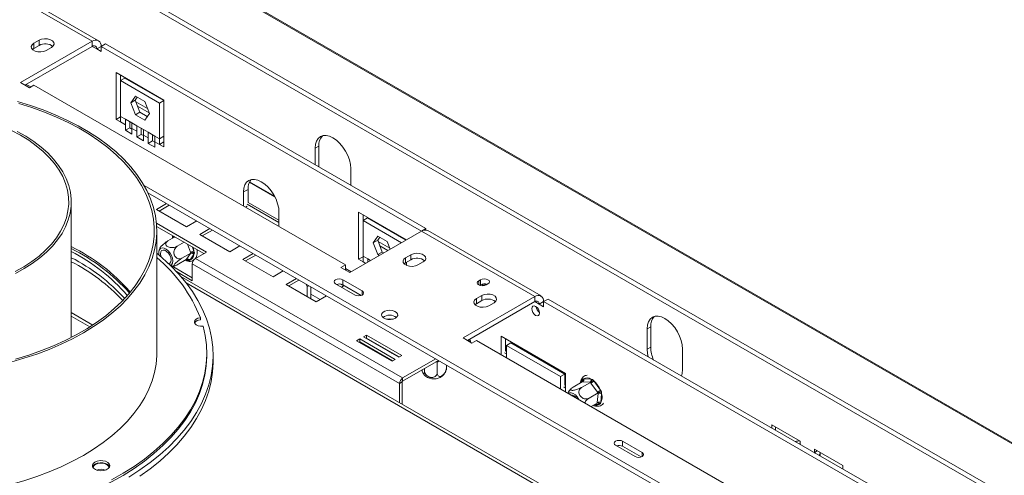
# Model space of a CAD drawing. Units: millimetres. Extents: x 288 to 4618, y 479 to 3924.
# Drawn here: x 4010 to 4403, y 1524 to 1706 of the extents above; entities that cross this region are included whole.
import ezdxf

# ---------------------------------------------------------------- set-up
doc = ezdxf.new("R2010")
doc.units = ezdxf.units.MM
doc.header["$LTSCALE"] = 16

msp = doc.modelspace()

# ---------------------------------------------------------------- linework, layer by layer
at = {"color": 7, "linetype": 'Continuous', "lineweight": 15}
for p, q in [((3652.92, 1971.04), (4616.29, 1414.89)), ((4617.02, 1414.91), (3653.95, 1970.87)), ((4597.37, 1403.97), (3620.14, 1968.11)), ((4597, 1402.18), (3619.77, 1966.32)), ((4038.49, 1697.24), (3993.24, 1723.37)), ((4040.99, 1697.49), (3995.74, 1723.62)), ((4038.49, 1697.24), (4009.86, 1680.71)), ((4017.28, 1697.65), (4015.16, 1696.43)), ((4015.16, 1694.39), (4015.16, 1696.43)), ((4017.28, 1695.61), (4015.16, 1694.39)), ((4017.28, 1695.61), (4017.28, 1697.65)), ((4038.49, 1697.24), (4038.49, 1695.2)), ((4042.03, 1695.2), (4043.8, 1696.22)), ((4043.8, 1696.22), (4171.78, 1622.34)), ((4038.49, 1695.2), (4011.62, 1679.69)), ((4015.16, 1694.39), (4014.61, 1693.98)), ((4020.11, 1693.57), (4022.23, 1694.8)), ((4042.03, 1695.2), (4040.26, 1694.18)), ((4042.03, 1693.16), (4040.26, 1694.18)), ((4042.03, 1693.16), (4042.03, 1695.2)), ((4042.03, 1695.2), (4170.01, 1621.32)), ((4048.04, 1684.79), (4067.13, 1673.77)), ((4048.04, 1666.01), (4048.04, 1684.79)), ((4049.81, 1681.53), (4049.81, 1683.77)), ((4009.86, 1680.71), (4013.39, 1678.67)), ((4013.92, 1678.98), (4012.15, 1680)), ((4013.39, 1678.67), (4015.16, 1679.69)), ((4015.16, 1679.69), (4139.61, 1607.85)), ((4051.57, 1682.55), (4049.81, 1681.53)), ((4049.81, 1681.53), (4065.36, 1672.55)), ((4049.81, 1667.24), (4049.81, 1681.53)), ((4051.57, 1682.55), (4067.13, 1673.57)), ((4053.87, 1672.65), (4055.73, 1675.29)), ((4053.87, 1672.65), (4055.64, 1673.67)), ((4055.73, 1667.86), (4053.87, 1672.65)), ((4055.64, 1673.67), (4056.47, 1674.86)), ((4057.49, 1668.88), (4055.64, 1673.67)), ((4055.73, 1675.29), (4059.44, 1673.15)), ((4059.44, 1673.15), (4061.3, 1668.36)), ((4067.13, 1673.57), (4065.36, 1672.55)), ((4065.36, 1672.55), (4065.36, 1658.26)), ((4067.13, 1673.77), (4067.13, 1654.99)), ((4055.73, 1667.86), (4057.49, 1668.88)), ((4059.44, 1665.72), (4055.73, 1667.86)), ((4056.54, 1671.34), (4061.18, 1668.66)), ((4060.46, 1667.17), (4057.49, 1668.88)), ((4061.3, 1668.36), (4059.44, 1665.72)), ((4048.04, 1666.01), (4049.81, 1667.03)), ((4049.81, 1664.99), (4048.04, 1666.01)), ((4051.72, 1666.13), (4049.81, 1667.24)), ((4049.81, 1664.99), (4049.81, 1667.24)), ((4049.81, 1664.99), (4051.72, 1663.89)), ((4051.72, 1666.13), (4054.36, 1664.61)), ((4051.72, 1663.89), (4051.72, 1666.13)), ((4051.72, 1661.65), (4051.72, 1663.89)), ((4053.48, 1664.91), (4053.48, 1665.11)), ((4053.48, 1662.67), (4053.48, 1664.91)), ((4056.26, 1663.51), (4054.36, 1664.61)), ((4054.36, 1664.61), (4054.36, 1662.37)), ((4051.72, 1661.65), (4053.48, 1662.67)), ((4054.36, 1660.12), (4051.72, 1661.65)), ((4054.36, 1662.16), (4053.48, 1662.67)), ((4054.36, 1662.37), (4054.36, 1660.12)), ((4054.36, 1662.37), (4056.26, 1661.26)), ((4056.26, 1663.51), (4058.9, 1661.98)), ((4056.26, 1661.26), (4056.26, 1663.51)), ((4056.26, 1659.02), (4056.26, 1661.26)), ((4056.26, 1659.02), (4058.03, 1660.04)), ((4058.03, 1662.28), (4058.03, 1662.49)), ((4058.03, 1660.04), (4058.03, 1662.28)), ((4058.9, 1659.54), (4058.03, 1660.04)), ((4060.81, 1660.88), (4058.9, 1661.98)), ((4058.9, 1661.98), (4058.9, 1659.74)), ((4060.81, 1660.88), (4063.45, 1659.36)), ((4060.81, 1658.64), (4060.81, 1660.88)), ((4058.9, 1657.49), (4056.26, 1659.02)), ((4058.9, 1659.74), (4058.9, 1657.49)), ((4058.9, 1659.74), (4060.81, 1658.64)), ((4060.81, 1656.39), (4060.81, 1658.64)), ((4060.81, 1656.39), (4062.58, 1657.41)), ((4063.45, 1654.87), (4060.81, 1656.39)), ((4062.58, 1659.66), (4062.58, 1659.86)), ((4062.58, 1657.41), (4062.58, 1659.66)), ((4063.45, 1656.91), (4062.58, 1657.41)), ((4065.36, 1658.26), (4063.45, 1659.36)), ((4063.45, 1659.36), (4063.45, 1657.11)), ((4063.45, 1657.11), (4063.45, 1654.87)), ((4063.45, 1657.11), (4065.36, 1656.01)), ((4065.36, 1658.26), (4067.13, 1659.28)), ((4065.36, 1658.26), (4065.36, 1656.01)), ((4065.36, 1656.01), (4067.13, 1657.03)), ((4067.13, 1654.99), (4065.36, 1656.01)), ((4127.59, 1654.54), (4129, 1655.36)), ((4127.59, 1647.85), (4127.59, 1654.54)), ((4129, 1655.36), (4129, 1647.19)), ((4129, 1647.19), (4129, 1647.03)), ((4141.73, 1646.38), (4141.73, 1639.69)), ((4111.28, 1635.38), (4101.37, 1641.1)), ((4408.8, 1437.75), (4059.22, 1639.56)), ((4408.8, 1435.71), (4060.74, 1636.64)), ((4060.9, 1636.3), (4061.12, 1636.42)), ((4098.95, 1637.03), (4100.72, 1638.05)), ((4098.95, 1631.32), (4098.95, 1637.03)), ((4100.72, 1632.77), (4100.72, 1638.05)), ((4030.11, 1578.82), (4030.11, 1633)), ((4068.19, 1632.34), (4064.13, 1629.99)), ((4064.13, 1629.99), (4076.15, 1623.05)), ((4069.25, 1631.73), (4065.19, 1629.38)), ((4113.09, 1628.87), (4113.09, 1623.16)), ((4144.91, 1628.87), (4164, 1617.85)), ((4144.91, 1610.09), (4144.91, 1628.87)), ((4084.1, 1612.95), (4064.11, 1624.49)), ((4076.15, 1623.05), (4080.21, 1625.4)), ((4146.68, 1625.6), (4146.68, 1627.85)), ((4148.45, 1626.62), (4146.68, 1625.6)), ((4146.68, 1625.6), (4162.06, 1616.72)), ((4146.68, 1611.31), (4146.68, 1625.6)), ((4148.45, 1626.62), (4163.83, 1617.75)), ((4064.2, 1623.21), (4083.04, 1612.34)), ((4064.25, 1572.5), (4064.25, 1621.49)), ((4085.47, 1622.37), (4081.4, 1620.02)), ((4086.53, 1621.75), (4082.46, 1619.41)), ((4141.38, 1604.79), (4170.01, 1621.32)), ((4215.27, 1595.19), (4170.01, 1621.32)), ((4170.06, 1621.34), (4171.78, 1622.34)), ((4171.78, 1622.34), (4171.78, 1621.79)), ((4217.77, 1595.44), (4172.51, 1621.57)), ((4071.46, 1619.02), (4068.74, 1617.45)), ((4075.18, 1616.88), (4072.45, 1615.3)), ((4081.4, 1620.02), (4093.42, 1613.08)), ((4150.74, 1616.72), (4152.6, 1619.37)), ((4150.74, 1616.72), (4152.51, 1617.74)), ((4152.6, 1611.94), (4150.74, 1616.72)), ((4152.51, 1617.74), (4153.35, 1618.94)), ((4154.37, 1612.96), (4152.51, 1617.74)), ((4152.6, 1619.37), (4156.32, 1617.22)), ((4156.32, 1617.22), (4157.52, 1614.11)), ((4077.92, 1612.6), (4077.79, 1612.91)), ((4079.11, 1613.38), (4079.29, 1612.64)), ((4079.72, 1610.42), (4084.1, 1612.95)), ((4093.42, 1613.08), (4097.49, 1615.43)), ((4152.6, 1611.94), (4154.37, 1612.96)), ((4153.41, 1615.42), (4156.6, 1613.58)), ((4154.95, 1612.62), (4154.37, 1612.96)), ((4076.06, 1609.96), (4072.45, 1607.87)), ((4077.92, 1612.6), (4074.31, 1610.52)), ((4076.06, 1609.96), (4076.18, 1610.13)), ((4076.18, 1610.13), (4077.79, 1612.42)), ((4077.11, 1609.53), (4076.52, 1609.69)), ((4077.5, 1609.78), (4077.11, 1609.53)), ((4079.11, 1612.07), (4077.5, 1609.78)), ((4077.79, 1612.42), (4077.92, 1612.6)), ((4079.29, 1612.64), (4079.11, 1612.07)), ((4162.48, 1562.64), (4079.72, 1610.42)), ((4102.74, 1612.39), (4098.68, 1610.05)), ((4098.68, 1610.05), (4110.7, 1603.11)), ((4103.8, 1611.78), (4099.74, 1609.43)), ((4144.91, 1610.09), (4146.68, 1611.11)), ((4146.68, 1609.07), (4144.91, 1610.09)), ((4148.59, 1610.21), (4146.68, 1611.31)), ((4146.68, 1609.07), (4146.68, 1611.31)), ((4148.59, 1610.21), (4149.68, 1609.58)), ((4148.59, 1608.95), (4148.59, 1610.21)), ((4153.18, 1611.6), (4152.6, 1611.94)), ((4165.77, 1611.93), (4163.65, 1610.71)), ((4163.65, 1608.66), (4163.65, 1610.71)), ((4165.77, 1609.89), (4163.65, 1608.66)), ((4164, 1608.87), (4164, 1607.67)), ((4165.77, 1609.89), (4165.77, 1611.93)), ((4168.6, 1607.85), (4170.72, 1609.07)), ((4069.38, 1607.98), (4078.44, 1602.74)), ((4072.16, 1605.15), (4078.44, 1601.52)), ((4161.21, 1560.43), (4078.44, 1608.21)), ((4078.44, 1601.52), (4078.44, 1608.21)), ((4110.7, 1603.11), (4114.76, 1605.45)), ((4139.61, 1607.85), (4137.84, 1606.83)), ((4137.84, 1606.83), (4141.38, 1604.79)), ((4139.61, 1605.81), (4139.61, 1607.85)), ((4141.9, 1605.09), (4139.61, 1606.42)), ((4163.65, 1608.66), (4163.11, 1608.26)), ((4511.66, 1350.5), (4073.9, 1603.21)), ((4120.02, 1602.42), (4115.95, 1600.07)), ((4121.08, 1601.81), (4117.01, 1599.46)), ((4146.33, 1597.44), (4138.55, 1601.93)), ((4138.55, 1599.89), (4138.55, 1601.93)), ((4193.58, 1601.94), (4192.88, 1601.53)), ((4193.58, 1599.9), (4193.58, 1601.94)), ((4115.95, 1600.07), (4127.97, 1593.13)), ((4124.41, 1599.23), (4123.84, 1600.22)), ((4124.97, 1599.56), (4124.41, 1599.23)), ((4124.41, 1599.23), (4124.41, 1595.19)), ((4125.82, 1599.07), (4125.82, 1594.38)), ((4135.72, 1600.3), (4143.5, 1595.81)), ((4138.93, 1599.46), (4137.69, 1600.18)), ((4138.05, 1598.95), (4139.11, 1599.56)), ((4145.93, 1595.63), (4138.55, 1599.89)), ((4193.58, 1599.9), (4193.19, 1599.67)), ((4195.85, 1599.82), (4196.55, 1600.23)), ((4129.56, 1594.05), (4125.82, 1596.21)), ((4127.97, 1593.13), (4132.04, 1595.48)), ((4215.27, 1595.19), (4186.63, 1578.66)), ((4215.27, 1593.15), (4188.4, 1577.64)), ((4194.06, 1595.6), (4191.94, 1594.38)), ((4191.94, 1592.34), (4191.94, 1594.38)), ((4194.06, 1593.56), (4191.94, 1592.34)), ((4194.06, 1593.56), (4194.06, 1595.6)), ((4215.27, 1595.19), (4215.27, 1593.15)), ((4218.81, 1593.15), (4217.04, 1592.13)), ((4218.81, 1593.15), (4220.57, 1594.17)), ((4218.81, 1591.11), (4218.81, 1593.15)), ((4218.81, 1593.15), (4346.79, 1519.27)), ((4220.57, 1594.17), (4348.56, 1520.29)), ((4191.94, 1592.34), (4191.39, 1591.93)), ((4196.88, 1591.52), (4199.01, 1592.74)), ((4217.04, 1592.13), (4218.81, 1591.11)), ((4030.11, 1587.41), (4037.58, 1583.09)), ((4081.7, 1586.7), (4081.7, 1585.89)), ((4260.17, 1582.33), (4261.59, 1583.15)), ((4260.17, 1574.17), (4260.17, 1582.33)), ((4261.59, 1574.98), (4261.59, 1583.15)), ((4145.37, 1578.26), (4144.1, 1577.52)), ((4144.1, 1577.52), (4158.24, 1569.36)), ((4159.52, 1570.09), (4145.37, 1578.26)), ((4145.37, 1577.03), (4145.37, 1578.26)), ((4148.06, 1579.81), (4146.79, 1579.07)), ((4146.79, 1579.07), (4160.93, 1570.91)), ((4148.06, 1578.58), (4147.85, 1578.46)), ((4162.2, 1571.64), (4148.06, 1579.81)), ((4148.06, 1578.58), (4148.06, 1579.81)), ((4161.14, 1571.03), (4148.06, 1578.58)), ((4186.63, 1578.66), (4190.17, 1576.62)), ((4189.33, 1577.71), (4188.93, 1577.94)), ((4190.17, 1576.62), (4191.94, 1577.64)), ((4191.94, 1577.64), (4316.39, 1505.8)), ((4201.8, 1579.29), (4227.61, 1564.39)), ((4201.8, 1571.95), (4201.8, 1579.29)), ((4203.57, 1573.4), (4203.57, 1578.27)), ((4145.37, 1577.03), (4145.16, 1576.91)), ((4158.45, 1569.48), (4145.37, 1577.03)), ((4153.49, 1575.21), (4153.51, 1575.43)), ((4153.61, 1575.38), (4153.65, 1575.11)), ((4203.92, 1575.62), (4205.69, 1576.64)), ((4203.92, 1575.62), (4203.92, 1570.72)), ((4225.49, 1563.17), (4203.92, 1575.62)), ((4227.26, 1564.19), (4205.69, 1576.64)), ((4260.17, 1574.17), (4261.59, 1574.98)), ((4274.31, 1574.17), (4274.31, 1566)), ((4084.25, 1571.68), (4084.25, 1572.5)), ((4086.75, 1569.23), (4086.75, 1571.68)), ((4157.1, 1573.12), (4157.37, 1573.21)), ((4158.24, 1569.36), (4159.52, 1570.09)), ((4160.93, 1570.91), (4162.2, 1571.64)), ((4162.48, 1562.64), (4175.71, 1570.27)), ((4162.48, 1561.41), (4176.77, 1569.66)), ((4171.21, 1566.45), (4171.21, 1565.64)), ((4176.27, 1568.99), (4175.93, 1569.04)), ((4176.52, 1569.13), (4176.27, 1568.99)), ((4176.27, 1568.99), (4176.27, 1564.82)), ((4180.02, 1567.78), (4180.02, 1566.94)), ((4162.48, 1561.41), (4162.48, 1562.64)), ((4225.49, 1563.17), (4227.26, 1564.19)), ((4225.49, 1558.27), (4225.49, 1563.17)), ((4227.26, 1559.72), (4227.26, 1564.19)), ((4227.61, 1564.39), (4227.61, 1557.05)), ((4234.14, 1561.67), (4234.35, 1562.2)), ((4234.35, 1562.2), (4234.79, 1562.36)), ((4234.79, 1562.36), (4237.72, 1562.22)), ((4237.72, 1562.22), (4238.31, 1562.02)), ((4238.31, 1562.02), (4238.85, 1561.45)), ((4162.27, 1561.05), (4161.21, 1560.43)), ((4161.21, 1552.81), (4161.21, 1560.43)), ((4162.27, 1552.19), (4162.27, 1561.05)), ((4234.16, 1561.05), (4230.55, 1558.96)), ((4237.54, 1560.89), (4233.93, 1558.81)), ((4234.38, 1561.04), (4234.16, 1561.05)), ((4237.31, 1560.9), (4234.38, 1561.04)), ((4237.54, 1560.89), (4237.31, 1560.9)), ((4237.73, 1560.61), (4237.54, 1560.89)), ((4240.36, 1556.94), (4237.73, 1560.61)), ((4238.85, 1561.45), (4241.48, 1557.78)), ((4241.48, 1557.78), (4241.88, 1557.05)), ((4240.57, 1556.67), (4236.96, 1554.58)), ((4240.25, 1552.86), (4240.54, 1556.39)), ((4240.57, 1556.67), (4240.36, 1556.94)), ((4240.54, 1556.39), (4240.57, 1556.67)), ((4241.95, 1556.32), (4241.66, 1552.79)), ((4241.88, 1557.05), (4241.95, 1556.32)), ((4240.23, 1552.59), (4237.78, 1551.18)), ((4240.23, 1552.59), (4240.25, 1552.86)), ((4241.48, 1552.26), (4241, 1552.1)), ((4241.66, 1552.79), (4241.48, 1552.26)), ((4321.34, 1537.39), (4310.02, 1543.92)), ((4310.02, 1543.92), (4310.02, 1542.53)), ((4311.44, 1543.1), (4311.44, 1541.72)), ((4247.55, 1535.74), (4255.33, 1531.25)), ((4258.16, 1532.88), (4250.38, 1537.37)), ((4250.38, 1535.33), (4250.38, 1537.37)), ((4257.76, 1531.07), (4250.38, 1535.33)), ((4321.34, 1536.16), (4321.34, 1537.39)), ((4338.31, 1527.59), (4326.99, 1534.12)), ((4326.99, 1534.12), (4326.99, 1532.9)), ((4326.99, 1532.9), (4328.05, 1533.51)), ((4329.23, 1531.45), (4329.23, 1532.57)), ((4338.31, 1526.21), (4338.31, 1527.59))]:
    msp.add_line(p, q, dxfattribs=at)
at = {"color": 8, "linetype": 'Continuous', "lineweight": 15}
for p, q in [((4040.26, 1694.18), (4038.49, 1695.2)), ((4055.86, 1673.08), (4060.51, 1670.4)), ((4128.87, 1647.11), (4129, 1647.19)), ((4111.43, 1635.09), (4101.29, 1640.94)), ((4113.09, 1625.72), (4100.72, 1632.86)), ((4099.66, 1630.91), (4100.36, 1631.31)), ((4113.09, 1624.74), (4100.36, 1632.08)), ((4071.12, 1618.82), (4071.32, 1619.1)), ((4152.74, 1617.16), (4157.38, 1614.48)), ((4077.79, 1612.91), (4076.57, 1616.07)), ((4078.5, 1614.96), (4079.11, 1613.38)), ((4076.52, 1609.69), (4076.06, 1609.95)), ((4146.68, 1609.07), (4147.74, 1608.46)), ((4192.88, 1599.82), (4192.88, 1601.53)), ((4076, 1600.64), (4510.49, 1349.82)), ((4146.33, 1595.81), (4146.33, 1597.44)), ((4217.04, 1592.13), (4215.27, 1593.15)), ((4030.11, 1588.76), (4038.68, 1583.81)), ((4203.92, 1573.28), (4203.57, 1573.49)), ((4203.92, 1572.3), (4203.21, 1572.71)), ((4175.93, 1569.04), (4175.93, 1569.18)), ((4176.88, 1569.33), (4176.52, 1569.13)), ((4234.08, 1561), (4234.14, 1561.67)), ((4227.61, 1558.63), (4226.9, 1559.04)), ((4227.61, 1559.61), (4227.26, 1559.81)), ((4241, 1552.1), (4239.49, 1552.16)), ((4321.34, 1536), (4321.34, 1536.16)), ((4258.16, 1531.25), (4258.16, 1532.88)), ((4326.99, 1532.9), (4326.99, 1532.74))]:
    msp.add_line(p, q, dxfattribs=at)
at = {"color": 7, "linetype": 'Continuous', "lineweight": 15, "flags": 128}
for points in [[(4015.16, 1696.43), (4014.46, 1695.85), (4014.15, 1695.18), (4014.25, 1694.48), (4014.77, 1693.84), (4015.63, 1693.34), (4016.73, 1693.05), (4017.94, 1692.99), (4019.11, 1693.17), (4020.11, 1693.57)], [(4022.23, 1694.8), (4022.93, 1695.37), (4023.24, 1696.05), (4023.14, 1696.75), (4022.62, 1697.38), (4021.76, 1697.88), (4020.66, 1698.18), (4019.45, 1698.24), (4018.28, 1698.06), (4017.28, 1697.65)], [(4005.91, 1569.01), (4011.22, 1570.53), (4016.37, 1572.22), (4021.33, 1574.09), (4026.1, 1576.13), (4030.64, 1578.32), (4034.96, 1580.67), (4039.02, 1583.16), (4042.82, 1585.78), (4046.35, 1588.53), (4049.59, 1591.4), (4052.53, 1594.37), (4055.15, 1597.44), (4057.46, 1600.59), (4059.44, 1603.81), (4061.09, 1607.1), (4062.4, 1610.44), (4063.36, 1613.81), (4063.97, 1617.22), (4064.24, 1620.63), (4064.15, 1624.05), (4063.71, 1627.47), (4062.92, 1630.86), (4061.79, 1634.22), (4060.31, 1637.53), (4058.49, 1640.79), (4056.35, 1643.98), (4053.88, 1647.09), (4051.1, 1650.11), (4048.01, 1653.03), (4044.62, 1655.83), (4040.96, 1658.52), (4037.02, 1661.08), (4032.83, 1663.5), (4028.4, 1665.77), (4023.74, 1667.89), (4018.88, 1669.84), (4013.82, 1671.63), (4008.59, 1673.23)], [(4007.87, 1570.18), (4013.1, 1571.78), (4018.17, 1573.56), (4023.03, 1575.5), (4027.69, 1577.62), (4032.12, 1579.89), (4036.31, 1582.3), (4040.24, 1584.86), (4043.9, 1587.55), (4047.28, 1590.36), (4050.35, 1593.28), (4053.12, 1596.31), (4055.57, 1599.42), (4057.69, 1602.61), (4059.48, 1605.87), (4060.93, 1609.19), (4062.03, 1612.55), (4062.78, 1615.94), (4063.18, 1619.35), (4063.22, 1622.77), (4062.91, 1626.19), (4062.25, 1629.58), (4061.23, 1632.95), (4059.87, 1636.28), (4058.17, 1639.56), (4056.13, 1642.77), (4053.76, 1645.9), (4051.07, 1648.95), (4048.07, 1651.9), (4044.77, 1654.73), (4041.18, 1657.46), (4037.32, 1660.05), (4033.2, 1662.5), (4028.82, 1664.81), (4024.22, 1666.96), (4019.4, 1668.95), (4014.39, 1670.77), (4009.19, 1672.41)], [(4007.71, 1605.17), (4011.15, 1607.11), (4014.33, 1609.19), (4017.24, 1611.39), (4019.86, 1613.72), (4022.18, 1616.15), (4024.18, 1618.67), (4025.85, 1621.27), (4027.18, 1623.93), (4028.17, 1626.65), (4028.8, 1629.4), (4029.09, 1632.16), (4029.02, 1634.94), (4028.59, 1637.7), (4027.82, 1640.44), (4026.69, 1643.13), (4025.23, 1645.77), (4023.42, 1648.34), (4021.3, 1650.83), (4018.86, 1653.22), (4016.13, 1655.5), (4013.11, 1657.66), (4009.82, 1659.68), (4006.28, 1661.55)], [(4007.79, 1604.44), (4011.28, 1606.36), (4014.53, 1608.42), (4017.5, 1610.61), (4020.19, 1612.92), (4022.58, 1615.33), (4024.66, 1617.84), (4026.41, 1620.44), (4027.84, 1623.1), (4028.92, 1625.81), (4029.65, 1628.56), (4030.04, 1631.33), (4030.08, 1634.12), (4029.76, 1636.89), (4029.09, 1639.65), (4028.08, 1642.37), (4026.72, 1645.04), (4025.03, 1647.65), (4023.02, 1650.18), (4020.69, 1652.61), (4018.06, 1654.94), (4015.14, 1657.16), (4011.95, 1659.25), (4008.51, 1661.19)], [(4127.59, 1654.54), (4127.72, 1656.06), (4128.13, 1657.36), (4128.78, 1658.39), (4129.66, 1659.12), (4130.73, 1659.52), (4131.95, 1659.57), (4133.28, 1659.26), (4134.66, 1658.63), (4136.04, 1657.67), (4137.37, 1656.44), (4138.59, 1654.98), (4139.66, 1653.35), (4140.54, 1651.6), (4141.19, 1649.81), (4141.59, 1648.05), (4141.73, 1646.38)], [(4098.95, 1637.03), (4099.09, 1638.54), (4099.49, 1639.84), (4100.14, 1640.88), (4101.02, 1641.61), (4102.09, 1642), (4103.32, 1642.05), (4104.64, 1641.75), (4106.02, 1641.11), (4107.4, 1640.16), (4108.73, 1638.93), (4109.95, 1637.47), (4111.02, 1635.84), (4111.9, 1634.09), (4112.55, 1632.3), (4112.96, 1630.54), (4113.09, 1628.87)], [(4066.44, 1614.66), (4065.8, 1614.44), (4065.33, 1613.91), (4065.08, 1613.14), (4065.08, 1612.18), (4065.15, 1611.78)], [(4065.92, 1611.12), (4065.84, 1611.38), (4065.72, 1612.29), (4065.84, 1613.06), (4066.21, 1613.58), (4066.78, 1613.8), (4067.47, 1613.69), (4068.21, 1613.27), (4068.9, 1612.58), (4069.46, 1611.7), (4069.83, 1610.76), (4069.96, 1609.84), (4069.83, 1609.08), (4069.46, 1608.56), (4068.99, 1608.35)], [(4069.87, 1607.69), (4070.14, 1607.93), (4070.5, 1608.58), (4070.62, 1609.46), (4070.5, 1610.48), (4070.14, 1611.55), (4069.58, 1612.58), (4068.86, 1613.48), (4068.05, 1614.16), (4067.22, 1614.56), (4066.44, 1614.66)], [(4053.16, 1523.04), (4057.56, 1525.86), (4061.68, 1528.82), (4065.53, 1531.9), (4069.08, 1535.09), (4072.33, 1538.4), (4075.27, 1541.79), (4077.89, 1545.28), (4080.18, 1548.84), (4082.14, 1552.46), (4083.75, 1556.14), (4085.03, 1559.87), (4085.95, 1563.63), (4086.52, 1567.41), (4086.74, 1571.21), (4086.61, 1575), (4086.13, 1578.79), (4085.29, 1582.55), (4084.1, 1586.29), (4082.57, 1589.98), (4080.7, 1593.62), (4078.49, 1597.2), (4075.95, 1600.7), (4073.09, 1604.12), (4069.92, 1607.45), (4066.44, 1610.67), (4064.25, 1612.53)], [(4163.65, 1610.71), (4162.95, 1610.13), (4162.64, 1609.45), (4162.74, 1608.75), (4163.26, 1608.12), (4164.12, 1607.62), (4165.22, 1607.32), (4166.43, 1607.26), (4167.6, 1607.45), (4168.6, 1607.85)], [(4170.72, 1609.07), (4171.42, 1609.65), (4171.73, 1610.32), (4171.63, 1611.02), (4171.11, 1611.66), (4170.25, 1612.16), (4169.15, 1612.45), (4167.94, 1612.51), (4166.77, 1612.33), (4165.77, 1611.93)], [(4138.55, 1601.93), (4137.9, 1602.18), (4137.13, 1602.27), (4136.37, 1602.18), (4135.72, 1601.93), (4135.29, 1601.55), (4135.13, 1601.11), (4135.29, 1600.67), (4135.72, 1600.3)], [(4192.88, 1601.53), (4192.42, 1601.14), (4192.26, 1600.68), (4192.42, 1600.21), (4192.88, 1599.82), (4193.56, 1599.56), (4194.36, 1599.47), (4195.17, 1599.56), (4195.85, 1599.82)], [(4196.55, 1600.23), (4197.01, 1600.62), (4197.17, 1601.09), (4197.01, 1601.55), (4196.55, 1601.94), (4195.87, 1602.21), (4195.07, 1602.3), (4194.27, 1602.21), (4193.58, 1601.94)], [(4143.5, 1595.81), (4144.15, 1595.56), (4144.91, 1595.47), (4145.68, 1595.56), (4146.33, 1595.81), (4146.76, 1596.18), (4146.91, 1596.62), (4146.76, 1597.06), (4146.33, 1597.44)], [(4195.83, 1600.17), (4195.51, 1599.82), (4195.01, 1599.72), (4194.41, 1599.93), (4194.12, 1600.13)], [(4191.94, 1594.38), (4191.24, 1593.8), (4190.92, 1593.12), (4191.03, 1592.43), (4191.54, 1591.79), (4192.4, 1591.29), (4193.5, 1591), (4194.71, 1590.94), (4195.89, 1591.12), (4196.88, 1591.52)], [(4199.01, 1592.74), (4199.7, 1593.32), (4200.02, 1594), (4199.91, 1594.7), (4199.4, 1595.33), (4198.54, 1595.83), (4197.44, 1596.12), (4196.23, 1596.19), (4195.05, 1596), (4194.06, 1595.6)], [(4159.58, 1586.52), (4160.21, 1587.02), (4160.51, 1587.61), (4160.47, 1588.23), (4160.08, 1588.81), (4159.39, 1589.28), (4158.47, 1589.59), (4157.42, 1589.72), (4156.36, 1589.64), (4155.4, 1589.37), (4154.64, 1588.94), (4154.17, 1588.38), (4154.04, 1587.77), (4154.26, 1587.16), (4154.81, 1586.63), (4155.62, 1586.23), (4156.62, 1586.01), (4157.69, 1585.98), (4158.71, 1586.16), (4159.58, 1586.52)], [(4215.62, 1591.27), (4216.22, 1590.79), (4216.72, 1590.11), (4217.06, 1589.34), (4217.18, 1588.58), (4217.06, 1587.96), (4216.72, 1587.57), (4216.22, 1587.47), (4215.62, 1587.68), (4215.03, 1588.16), (4214.52, 1588.84), (4214.19, 1589.62), (4214.07, 1590.38), (4214.19, 1590.99), (4214.52, 1591.38), (4215.03, 1591.48), (4215.62, 1591.27)], [(4081.7, 1586.7), (4080.73, 1586.49), (4079.95, 1586.1), (4079.44, 1585.58), (4079.27, 1584.99), (4079.46, 1584.4), (4079.98, 1583.89), (4080.77, 1583.51), (4081.75, 1583.3), (4082.78, 1583.3)], [(4260.17, 1582.33), (4260.31, 1583.85), (4260.71, 1585.15), (4261.36, 1586.18), (4262.24, 1586.91), (4263.31, 1587.31), (4264.54, 1587.36), (4265.86, 1587.05), (4267.24, 1586.41), (4268.62, 1585.46), (4269.95, 1584.23), (4271.17, 1582.77), (4272.24, 1581.14), (4273.12, 1579.39), (4273.77, 1577.6), (4274.18, 1575.84), (4274.31, 1574.17)], [(4046.2, 1521.89), (4050.82, 1524.53), (4055.2, 1527.31), (4059.31, 1530.22), (4063.13, 1533.25), (4066.67, 1536.4), (4069.91, 1539.66), (4072.83, 1543.01), (4075.44, 1546.45), (4077.72, 1549.97), (4079.67, 1553.55), (4081.28, 1557.19), (4082.54, 1560.87), (4083.46, 1564.59), (4084.03, 1568.33), (4084.24, 1572.08), (4084.11, 1575.83), (4083.62, 1579.58), (4082.78, 1583.3), (4082.78, 1583.3)], [(4260.62, 1571.06), (4260.31, 1572.49), (4260.17, 1574.17)], [(4005.91, 1520.02), (4011.22, 1521.53), (4016.37, 1523.23), (4021.33, 1525.1), (4026.1, 1527.13), (4030.64, 1529.33), (4034.96, 1531.68), (4039.02, 1534.17), (4042.82, 1536.79), (4046.35, 1539.54), (4049.59, 1542.41), (4052.53, 1545.38), (4055.15, 1548.44), (4057.46, 1551.6), (4059.44, 1554.82), (4061.09, 1558.11), (4062.4, 1561.44), (4063.36, 1564.82), (4063.97, 1568.22), (4064.24, 1571.64), (4064.25, 1572.5)], [(4007.9, 1507.15), (4013.89, 1508.61), (4019.74, 1510.26), (4025.42, 1512.08), (4030.92, 1514.08), (4036.23, 1516.25), (4041.33, 1518.59), (4046.2, 1521.07), (4050.82, 1523.71), (4055.2, 1526.49), (4059.31, 1529.4), (4063.13, 1532.44), (4066.67, 1535.59), (4069.91, 1538.84), (4072.83, 1542.19), (4075.44, 1545.63), (4077.72, 1549.15), (4079.67, 1552.73), (4081.28, 1556.37), (4082.54, 1560.05), (4083.46, 1563.77), (4084.03, 1567.51), (4084.24, 1571.26), (4084.25, 1571.68)], [(4158.42, 1572.6), (4158.26, 1572.58), (4158.08, 1572.55)], [(4057.56, 1523.41), (4061.68, 1526.37), (4065.53, 1529.45), (4069.08, 1532.65), (4072.33, 1535.95), (4075.27, 1539.34), (4077.89, 1542.83), (4080.18, 1546.39), (4082.14, 1550.01), (4083.75, 1553.69), (4085.03, 1557.42), (4085.95, 1561.18), (4086.52, 1564.96), (4086.74, 1568.76), (4086.75, 1569.23)], [(4274.31, 1566), (4274.18, 1564.49), (4273.87, 1563.41)], [(4232.98, 1553.95), (4232.9, 1554.09), (4232.26, 1555.07), (4231.49, 1555.88), (4230.67, 1556.45), (4229.85, 1556.72), (4229.13, 1556.68), (4228.67, 1556.43)], [(4250.38, 1537.37), (4249.73, 1537.62), (4248.97, 1537.71), (4248.2, 1537.62), (4247.55, 1537.37), (4247.12, 1537), (4246.97, 1536.55), (4247.12, 1536.11), (4247.55, 1535.74)], [(4255.33, 1531.25), (4255.98, 1531), (4256.74, 1530.91), (4257.51, 1531), (4258.16, 1531.25), (4258.59, 1531.62), (4258.74, 1532.06), (4258.59, 1532.5), (4258.16, 1532.88)], [(4039.55, 1529.02), (4038.88, 1528.48), (4038.56, 1527.84), (4038.6, 1527.18), (4039.02, 1526.56), (4039.77, 1526.05), (4040.76, 1525.71), (4041.88, 1525.58), (4043.03, 1525.66), (4044.06, 1525.95), (4044.88, 1526.42), (4045.38, 1527.02), (4045.53, 1527.68), (4045.29, 1528.33), (4044.7, 1528.9), (4043.82, 1529.33), (4042.75, 1529.57), (4041.6, 1529.6), (4040.49, 1529.41), (4039.55, 1529.02)], [(4039.55, 1528.21), (4038.88, 1527.66), (4038.6, 1527.19)], [(4045.46, 1527.19), (4045.29, 1527.51), (4044.7, 1528.08), (4043.82, 1528.51), (4042.75, 1528.75), (4041.6, 1528.78), (4040.49, 1528.59), (4039.55, 1528.21)], [(4045.18, 1526.71), (4045.07, 1527.25), (4044.61, 1527.82), (4043.84, 1528.27), (4042.84, 1528.53), (4041.75, 1528.59), (4040.7, 1528.43), (4039.8, 1528.06)]]:
    msp.add_lwpolyline(points, dxfattribs=at)
at = {"color": 8, "linetype": 'Continuous', "lineweight": 15, "flags": 128}
msp.add_lwpolyline([(4076.52, 1609.69), (4076.13, 1609.75), (4075.85, 1609.83)], dxfattribs=at)
at = {"color": 7, "linetype": 'Continuous', "lineweight": 15}
for centre, radius, start, end in [((4019.73, 1691.39), 4.88, 51.3665, 120.1407), ((4039.87, 1695.55), 2.18, 350.786, 129.2033), ((4039.18, 1694.36), 1.09, 350.786, 129.2033), ((4134.37, 1655.79), 5.39, 137.2374, 184.5459), ((4106.19, 1638.46), 5.48, 140.0277, 184.268), ((4171.48, 1619.27), 2.51, 65.6929, 125.6176), ((3996.56, 1547.25), 75.75, 41.0485, 63.7184), ((3996.39, 1546.14), 76.09, 41.5266, 63.6967), ((3996.94, 1547.88), 73.24, 40.655, 63.0762), ((4079.7, 1609.6), 3.82, 98.7779, 119.8905), ((3996.39, 1544.54), 74.29, 42.1785, 63.0058), ((3996.01, 1542.3), 75, 43.1899, 62.9593), ((4025.59, 1564.42), 60.37, 21.6636, 50.1816), ((4076.62, 1609.14), 1.09, 36.0257, 113.972), ((4076.57, 1612.14), 2.54, 291.4182, 358.3805), ((4078.24, 1611.43), 1.09, 36.0257, 113.972), ((4081.21, 1608.09), 2.77, 122.6055, 177.3945), ((4168.22, 1605.67), 4.88, 51.3665, 120.1407), ((4137.12, 1597.09), 3.14, 63.0057, 108.5998), ((4195.08, 1596.97), 3.29, 69.2959, 117.0626), ((4196.51, 1589.34), 4.88, 51.3665, 120.1407), ((4216.65, 1593.5), 2.18, 350.786, 129.2033), ((4215.96, 1592.31), 1.09, 350.786, 129.2033), ((4219.32, 1591.61), 3.5, 188.0267, 231.9679), ((4081.64, 1583.23), 2.66, 88.7836, 149.0557), ((4157.29, 1583.24), 4.51, 52.7609, 127.2391), ((4157.29, 1579.62), 6.6, 79.3694, 100.6306), ((4266.95, 1583.57), 5.39, 137.2374, 184.5459), ((4188.93, 1577.01), 0.786, 350.786, 129.2033), ((4274.97, 1575.29), 13.39, 181.3178, 204.0908), ((4163.97, 1560.31), 2.77, 122.6055, 177.3945), ((4174.96, 1567.83), 5.57, 233.6846, 306.3853), ((4233.71, 1561.97), 1.15, 305.5944, 19.7981), ((4236.14, 1559.84), 2.85, 56.4873, 118.279), ((4236.64, 1561.83), 1.15, 305.5944, 19.7981), ((4162.73, 1561.03), 0.461, 122.6055, 177.3945), ((4234.84, 1565.62), 5.78, 300.0094, 313.8843), ((4232.41, 1554.06), 9.8, 22.3329, 48.9619), ((4237.47, 1561.95), 5.78, 300.0094, 313.8843), ((4229.58, 1553.04), 2.83, 31.5348, 88.4706), ((4241.18, 1555.12), 1.43, 57.336, 116.7069), ((4237.32, 1554.93), 4.84, 333.6834, 16.7212), ((4240.89, 1551.58), 1.43, 57.336, 116.7069), ((4248.95, 1532.53), 3.14, 63.0057, 108.5998), ((4320.77, 1532.91), 4.54, 83.671, 109.2885), ((4320.8, 1535.16), 1.14, 61.8573, 88.4937), ((4326.82, 1532.52), 0.417, 11.8428, 65.069), ((4328.12, 1532.58), 1.1, 307.5743, 14.7868), ((4040.36, 1526.69), 1.48, 112.15, 179.375), ((4042.03, 1521.07), 5.08, 69.9112, 110.0888)]:
    msp.add_arc(centre, radius, start, end, dxfattribs=at)
at = {"color": 8, "linetype": 'Continuous', "lineweight": 15}
for centre, radius, start, end in [((4074.14, 1617.89), 3.45, 155.9425, 167.7118), ((4071.22, 1612.48), 7.94, 6.5136, 16.7916), ((4075.91, 1609.71), 0.611, 357.4653, 30.9061), ((4236.82, 1560.07), 3.12, 149.1683, 165.7453), ((4233.81, 1561.13), 0.63, 18.1552, 58.9988), ((4239.74, 1554.2), 2.46, 251.8334, 301.0122), ((4240.23, 1551.91), 0.795, 13.8165, 75.7178)]:
    msp.add_arc(centre, radius, start, end, dxfattribs=at)
at = {"color": 7, "linetype": 'Continuous', "lineweight": 15}
for points, knots in [([(4065.62, 1614.73), (4065.62, 1614.74), (4065.64, 1614.83), (4065.9, 1615.16), (4066.36, 1615.65), (4066.97, 1616.2), (4067.68, 1616.76), (4068.29, 1617.18), (4068.63, 1617.39), (4068.74, 1617.45)], [0, 0, 0, 0, 0.014374, 0.185481, 0.348365, 0.518283, 0.704851, 0.910432, 1, 1, 1, 1]), ([(4068.74, 1617.45), (4068.52, 1617.3), (4068.09, 1617), (4067.79, 1616.42), (4067.82, 1615.85), (4068.21, 1615.35), (4068.83, 1615), (4069.57, 1614.8), (4070.41, 1614.75), (4071.3, 1614.85), (4072, 1615.06), (4072.35, 1615.25), (4072.45, 1615.3)], [0, 0, 0, 0, 0.115719, 0.231594, 0.349263, 0.455471, 0.550002, 0.639991, 0.733866, 0.836939, 0.950516, 1, 1, 1, 1]), ([(4070.69, 1619.47), (4070.66, 1619.4), (4070.54, 1619.11), (4070.51, 1618.75), (4070.5, 1618.46)], [0, 0, 0, 0, 0.215373, 1, 1, 1, 1]), ([(4065.64, 1614.72), (4065.58, 1614.61), (4065.33, 1614.18), (4065.16, 1613.69), (4065.11, 1613.32), (4065.11, 1613.32)], [0, 0, 0, 0, 0.247071, 0.997112, 1, 1, 1, 1]), ([(4072.45, 1615.3), (4072.25, 1615.16), (4071.8, 1614.84), (4071.32, 1614.04), (4071.08, 1613.07), (4071.13, 1612.26), (4071.34, 1611.58), (4071.67, 1611), (4072.23, 1610.5), (4072.9, 1610.23), (4073.63, 1610.21), (4074.09, 1610.41), (4074.31, 1610.52)], [0, 0, 0, 0, 0.103374, 0.227402, 0.345681, 0.452315, 0.499829, 0.594514, 0.689001, 0.787163, 0.89589, 1, 1, 1, 1]), ([(4077.92, 1612.6), (4078, 1612.64), (4078.16, 1612.71), (4078.48, 1612.76), (4078.82, 1612.75), (4079.09, 1612.7), (4079.25, 1612.65), (4079.29, 1612.64), (4079.29, 1612.64)], [0, 0, 0, 0, 0.209533, 0.418493, 0.642495, 0.90349, 0.995838, 1, 1, 1, 1]), ([(4079.73, 1610.48), (4079.87, 1610.72), (4080.2, 1611.24), (4080.41, 1612.26), (4080.47, 1613.21), (4080.37, 1613.82), (4080.33, 1613.99)], [0, 0, 0, 0, 0.253142, 0.556308, 0.871707, 1, 1, 1, 1]), ([(4074.31, 1610.52), (4074.06, 1610.36), (4073.56, 1610.06), (4072.74, 1609.44), (4072, 1608.79), (4071.45, 1608.21), (4071.15, 1607.78), (4071.08, 1607.51), (4071.22, 1607.39), (4071.58, 1607.44), (4072.03, 1607.63), (4072.35, 1607.82), (4072.45, 1607.87)], [0, 0, 0, 0, 0.115719, 0.231594, 0.349263, 0.455471, 0.550002, 0.639991, 0.733866, 0.836939, 0.950516, 1, 1, 1, 1]), ([(4075.58, 1609.68), (4075.75, 1609.59), (4076.28, 1609.33), (4077.15, 1609.19), (4078.13, 1609.29), (4078.78, 1609.51), (4079.03, 1609.76), (4079.04, 1609.77)], [0, 0, 0, 0, 0.135065, 0.43649, 0.69852, 0.978307, 1, 1, 1, 1]), ([(4076.06, 1609.96), (4076.14, 1609.99), (4076.29, 1610.05), (4076.55, 1610.02), (4076.8, 1609.89), (4076.99, 1609.7), (4077.08, 1609.57), (4077.11, 1609.53), (4077.11, 1609.53)], [0, 0, 0, 0, 0.209533, 0.418493, 0.642495, 0.90349, 0.995838, 1, 1, 1, 1]), ([(4070.49, 1607.34), (4070.62, 1607.33), (4070.96, 1607.32), (4071.29, 1607.42), (4071.48, 1607.47)], [0, 0, 0, 0, 0.412224, 1, 1, 1, 1]), ([(4152.55, 1575.99), (4152.56, 1575.96), (4152.58, 1575.85), (4152.61, 1575.77), (4152.63, 1575.7)], [0, 0, 0, 0, 0.235723, 1, 1, 1, 1]), ([(4170.21, 1565.88), (4170.23, 1565.82), (4170.29, 1565.46), (4170.45, 1564.95), (4170.66, 1564.47), (4170.85, 1564.27), (4171.02, 1564.33), (4171.14, 1564.67), (4171.2, 1565.15), (4171.21, 1565.53), (4171.21, 1565.64)], [0, 0, 0, 0, 0.030367, 0.188623, 0.32948, 0.463568, 0.603446, 0.75703, 0.926266, 1, 1, 1, 1]), ([(4171.21, 1565.64), (4171.23, 1565.39), (4171.28, 1564.84), (4171.73, 1564.02), (4172.45, 1563.32), (4173.17, 1562.96), (4173.87, 1562.8), (4174.53, 1562.79), (4175.24, 1563.02), (4175.81, 1563.47), (4176.19, 1564.08), (4176.24, 1564.58), (4176.27, 1564.82)], [0, 0, 0, 0, 0.103374, 0.227402, 0.345681, 0.452315, 0.499829, 0.594514, 0.689001, 0.787163, 0.89589, 1, 1, 1, 1]), ([(4176.01, 1569.2), (4176.07, 1569.2), (4176.49, 1569.22), (4176.89, 1569.31), (4177.22, 1569.4)], [0, 0, 0, 0, 0.151243, 1, 1, 1, 1]), ([(4176.27, 1564.82), (4176.29, 1564.56), (4176.33, 1564.03), (4176.68, 1563.48), (4177.21, 1563.22), (4177.84, 1563.3), (4178.45, 1563.66), (4179, 1564.2), (4179.48, 1564.9), (4179.84, 1565.72), (4180.01, 1566.43), (4180.02, 1566.82), (4180.02, 1566.94)], [0, 0, 0, 0, 0.115719, 0.231594, 0.349263, 0.455471, 0.550002, 0.639991, 0.733866, 0.836939, 0.950516, 1, 1, 1, 1]), ([(4178.25, 1563.32), (4178.52, 1563.6), (4179.1, 1564.18), (4179.64, 1565.07), (4179.82, 1565.68), (4179.88, 1565.89)], [0, 0, 0, 0, 0.381834, 0.792074, 1, 1, 1, 1]), ([(4180.02, 1566.94), (4180.02, 1566.68), (4180.01, 1566.22), (4179.93, 1565.98), (4179.9, 1565.88)], [0, 0, 0, 0, 0.5789414, 1, 1, 1, 1]), ([(4170.7, 1564.5), (4170.74, 1564.42), (4170.97, 1564), (4171.33, 1563.6), (4171.66, 1563.35), (4171.7, 1563.32)], [0, 0, 0, 0, 0.188187, 0.913981, 1, 1, 1, 1]), ([(4236.2, 1563.73), (4235.95, 1563.69), (4235.37, 1563.6), (4234.61, 1563.12), (4233.99, 1562.39), (4233.61, 1561.56), (4233.53, 1560.93), (4233.5, 1560.67)], [0, 0, 0, 0, 0.1770577, 0.399851, 0.6172904, 0.8368478, 1, 1, 1, 1]), ([(4234.35, 1562.2), (4234.35, 1562.2), (4234.37, 1562.16), (4234.43, 1562.01), (4234.49, 1561.75), (4234.46, 1561.45), (4234.36, 1561.2), (4234.23, 1561.1), (4234.16, 1561.05)], [0, 0, 0, 0, 0.0041616, 0.0965099, 0.3575048, 0.5815074, 0.7904673, 1, 1, 1, 1]), ([(4237.54, 1560.89), (4237.61, 1560.95), (4237.76, 1561.05), (4237.96, 1561.29), (4238.15, 1561.58), (4238.26, 1561.83), (4238.3, 1561.98), (4238.31, 1562.02), (4238.31, 1562.02)], [0, 0, 0, 0, 0.209533, 0.418493, 0.642495, 0.90349, 0.995838, 1, 1, 1, 1]), ([(4229.89, 1558.49), (4229.79, 1558.4), (4229.35, 1558), (4228.85, 1557.34), (4228.59, 1556.73), (4228.5, 1556.53)], [0, 0, 0, 0, 0.167248, 0.735956, 1, 1, 1, 1]), ([(4228.52, 1556.52), (4228.55, 1556.6), (4228.65, 1556.92), (4229, 1557.51), (4229.37, 1557.94), (4229.56, 1558.16)], [0, 0, 0, 0, 0.14167, 0.55079, 1, 1, 1, 1]), ([(4230.55, 1558.96), (4230.33, 1558.83), (4229.9, 1558.55), (4229.56, 1558.16), (4229.55, 1557.86), (4229.88, 1557.7), (4230.44, 1557.68), (4231.14, 1557.77), (4231.93, 1557.97), (4232.79, 1558.26), (4233.47, 1558.56), (4233.82, 1558.75), (4233.93, 1558.81)], [0, 0, 0, 0, 0.115719, 0.231594, 0.349263, 0.455471, 0.550002, 0.639991, 0.733866, 0.836939, 0.950516, 1, 1, 1, 1]), ([(4233.93, 1558.81), (4233.73, 1558.67), (4233.29, 1558.36), (4232.91, 1557.61), (4232.84, 1556.72), (4233.06, 1555.99), (4233.43, 1555.38), (4233.92, 1554.88), (4234.64, 1554.46), (4235.45, 1554.25), (4236.26, 1554.27), (4236.73, 1554.48), (4236.96, 1554.58)], [0, 0, 0, 0, 0.103374, 0.227402, 0.345681, 0.452315, 0.499829, 0.594514, 0.689001, 0.787163, 0.89589, 1, 1, 1, 1]), ([(4236.96, 1554.58), (4236.72, 1554.42), (4236.24, 1554.1), (4235.6, 1553.41), (4235.31, 1552.9), (4235.18, 1552.68)], [0, 0, 0, 0, 0.361249, 0.722989, 1, 1, 1, 1]), ([(4240.57, 1556.67), (4240.65, 1556.71), (4240.81, 1556.79), (4241.11, 1556.9), (4241.44, 1556.99), (4241.7, 1557.03), (4241.84, 1557.05), (4241.88, 1557.05), (4241.88, 1557.05)], [0, 0, 0, 0, 0.209533, 0.418493, 0.642495, 0.90349, 0.995838, 1, 1, 1, 1]), ([(4238.68, 1551.7), (4238.77, 1551.65), (4239.23, 1551.41), (4240.02, 1551.28), (4241.04, 1551.32), (4241.9, 1551.7), (4242.47, 1552.13), (4242.65, 1552.46), (4242.67, 1552.51)], [0, 0, 0, 0, 0.060978, 0.305212, 0.518344, 0.746182, 0.964875, 1, 1, 1, 1]), ([(4240.23, 1552.59), (4240.31, 1552.63), (4240.46, 1552.69), (4240.76, 1552.67), (4241.07, 1552.57), (4241.31, 1552.41), (4241.44, 1552.3), (4241.47, 1552.27), (4241.48, 1552.26)], [0, 0, 0, 0, 0.2095327, 0.4184926, 0.6424952, 0.9034901, 0.9958384, 1, 1, 1, 1])]:
    msp.add_open_spline(points, degree=3, knots=knots, dxfattribs=at)

doc.saveas('drawing.dxf')
